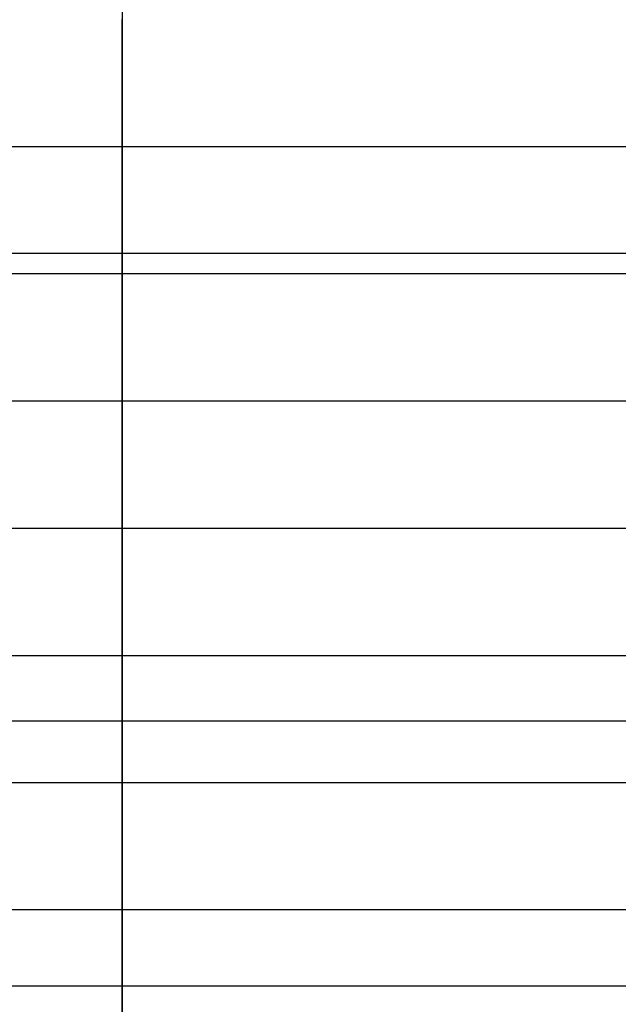
# Model space of a CAD drawing. Units: millimetres. Extents: x 5926 to 6026, y -407 to -324.
# Drawn here: x 5938 to 5951, y -386 to -366 of the extents above; entities that cross this region are included whole.
import ezdxf

# ---------------------------------------------------------------- set-up
doc = ezdxf.new("R2010")
doc.units = ezdxf.units.MM
doc.header["$MEASUREMENT"] = 0
doc.layers.add('Livello 01', color=7, linetype='Continuous', true_color=0xff0e00)

msp = doc.modelspace()

# ---------------------------------------------------------------- linework, layer by layer
at = {"layer": 'Livello 01'}
for p, q in [((6025.806, -368.188, 6.6), (5926.325, -368.188, 6.6)), ((6025.806, -370.428, -30.101), (5926.325, -370.428, -30.101)), ((6025.806, -370.86, 6.587), (5926.325, -370.86, 6.587)), ((6025.806, -373.533, 6.535), (5926.325, -373.533, 6.535)), ((6025.806, -376.205, 6.443), (5926.325, -376.205, 6.443)), ((6025.806, -378.876, 6.313), (5926.325, -378.876, 6.313)), ((6025.806, -380.252, -30.101), (5926.325, -380.252, -30.101)), ((6025.806, -381.545, 6.145), (5926.325, -381.545, 6.145)), ((6025.806, -384.21, 5.938), (5926.325, -384.21, 5.938)), ((6025.806, -385.816, 5.794), (5926.325, -385.816, 5.794))]:
    msp.add_line(p, q, dxfattribs=at)
msp.add_open_spline([(5940.536, -331.135, -30.101), (5940.536, -354.056, -30.101), (5940.536, -376.977, -30.101), (5940.536, -399.898, -30.101)], degree=3, dxfattribs=at)
msp.add_open_spline([(5940.536, -399.898, -30.101), (5940.536, -400.934, -30.027), (5940.536, -402.572, -29.67), (5940.536, -404.884, -28.983), (5940.536, -406.161, -27.616), (5940.536, -406.623, -25.74), (5940.536, -406.957, -23.144), (5940.536, -407.275, -17.145), (5940.536, -406.704, -10.073), (5940.536, -405.201, -3.014), (5940.536, -402.449, 1.325), (5940.536, -398.881, 3.638), (5940.536, -392.66, 5.079), (5940.536, -381.765, 6.334), (5940.536, -371.747, 6.681), (5940.536, -365.517, 6.574)], degree=3, knots=[-2172.760465, -2172.760465, -2172.760465, -2172.760465, -2141.610741, -2122.601559, -2101.198969, -2089.640608, -2065.104025, -2022.641602, -1909.753252, -1852.822794, -1808.194233, -1759.196489, -1730.039982, -1617.225145, -1430.19911, -1430.19911, -1430.19911, -1430.19911], dxfattribs=at)

doc.saveas('drawing.dxf')
